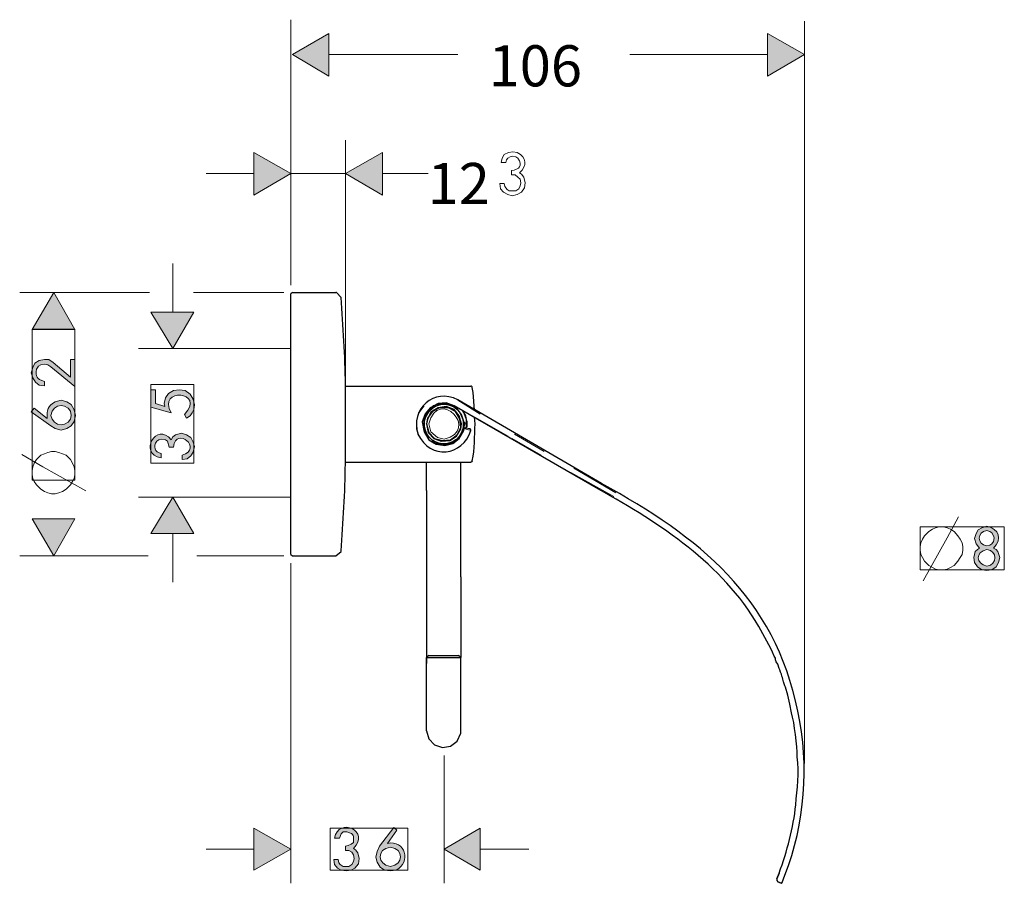
# Model space of a CAD drawing. Units: inches. Extents: x 2 to 113, y 6 to 95.
# Drawn here: x 2 to 60, y 23 to 73 of the extents above; entities that cross this region are included whole.
import ezdxf

# ---------------------------------------------------------------- set-up
doc = ezdxf.new("R2010")
doc.units = ezdxf.units.IN
doc.header["$MEASUREMENT"] = 0
doc.layers.add('Vordergrund', color=7, linetype='Continuous')

# ---------------------------------------------------------------- blocks, each defined once
blk = doc.blocks.new('block 4')
at = {"layer": 'Vordergrund', "color": 7, "lineweight": 9}
for points in [[(3.539, 47.069), (2.311, 47.789)], [(3.412, 47.746), (3.158, 47.492)], [(3.835, 47.915), (3.624, 47.831), (3.412, 47.746)], [(4.047, 47.958), (3.835, 47.915)], [(4.259, 47.958), (4.047, 47.958)], [(4.47, 47.915), (4.259, 47.958)], [(4.894, 47.746), (4.682, 47.831), (4.47, 47.915)], [(5.148, 47.492), (4.894, 47.746)], [(3.031, 47.28), (2.946, 47.069)], [(3.158, 47.492), (3.031, 47.28)], [(5.275, 47.28), (5.148, 47.492)], [(5.359, 47.069), (5.275, 47.28)], [(2.946, 47.069), (2.904, 46.857)], [(2.904, 46.857), (2.904, 46.603)], [(2.904, 46.603), (2.946, 46.392)], [(6.037, 45.672), (3.539, 47.069)], [(5.402, 46.857), (5.359, 47.069)], [(5.359, 46.392), (5.402, 46.603)], [(5.402, 46.603), (5.402, 46.857)], [(2.946, 46.392), (3.031, 46.222)], [(3.031, 46.222), (3.158, 46.011)], [(3.158, 46.011), (3.412, 45.757)], [(4.894, 45.757), (5.148, 46.011)], [(5.148, 46.011), (5.275, 46.222)], [(5.275, 46.222), (5.359, 46.392)], [(3.412, 45.757), (3.624, 45.63)], [(3.624, 45.63), (3.835, 45.545)], [(3.835, 45.545), (4.047, 45.502)], [(4.047, 45.502), (4.259, 45.502)], [(4.259, 45.502), (4.47, 45.545)], [(4.47, 45.545), (4.682, 45.63)], [(4.682, 45.63), (4.894, 45.757)]]:
    blk.add_lwpolyline(points, dxfattribs=at)

msp = doc.modelspace()

# ---------------------------------------------------------------- hatches: boundary and pattern name
at = {"layer": 'Vordergrund'}
for points in [[(20.218, 72.351), (18.102, 71.123), (20.218, 69.853)], [(45.83, 69.853), (47.989, 71.123), (45.83, 72.351)], [(15.858, 62.911), (18.017, 64.181), (15.858, 65.408)], [(23.351, 65.408), (21.192, 64.181), (23.351, 62.911)], [(5.402, 55.079), (4.174, 57.238), (2.904, 55.079)], [(9.847, 56.095), (11.117, 53.978), (12.344, 56.095)], [(12.344, 43.183), (11.117, 45.3), (9.847, 43.183)], [(2.904, 44.03), (4.174, 41.871), (5.402, 44.03)], [(15.858, 23.541), (18.017, 24.769), (15.858, 25.996)], [(29.066, 25.996), (26.949, 24.769), (29.066, 23.541)]]:
    msp.add_hatch(color=7, dxfattribs=at).paths.add_polyline_path(points)
h = msp.add_hatch(color=250, dxfattribs=at)
edge = h.paths.add_edge_path()
edge.add_spline(control_points=[(2.862, 50.272), (2.862, 50.272), (4.005, 49.468), (4.005, 49.468), (4.005, 49.468), (4.259, 49.299), (4.259, 49.299), (4.259, 49.299), (4.597, 49.214), (4.597, 49.214), (4.597, 49.214), (4.936, 49.299), (4.936, 49.299), (4.936, 49.299), (5.19, 49.468), (5.19, 49.468), (5.19, 49.468), (5.359, 49.722), (5.359, 49.722), (5.359, 49.722), (5.444, 50.06), (5.444, 50.06), (5.444, 50.06), (5.359, 50.399), (5.359, 50.399), (5.359, 50.399), (5.19, 50.696), (5.19, 50.696), (5.19, 50.696), (4.936, 50.865), (4.936, 50.865), (4.936, 50.865), (4.597, 50.95), (4.597, 50.95), (4.597, 50.95), (4.259, 50.865), (4.259, 50.865), (3.777, 50.612), (3.789, 50.375), (3.793, 49.891), (3.793, 49.891), (3.031, 50.484), (3.031, 50.484), (3.031, 50.484), (2.862, 50.272), (2.862, 50.272)], knot_values=[0, 0, 0, 0, 1, 1, 1, 2, 2, 2, 3, 3, 3, 4, 4, 4, 5, 5, 5, 6, 6, 6, 7, 7, 7, 8, 8, 8, 9, 9, 9, 10, 10, 10, 11, 11, 11, 12, 12, 12, 13, 13, 13, 14, 14, 14, 15, 15, 15, 15], degree=3, periodic=1)
h.paths.add_polyline_path([(5.19, 50.06), (5.148, 49.849), (5.021, 49.679), (4.809, 49.553), (4.597, 49.51), (4.386, 49.553), (4.216, 49.679), (4.089, 49.849), (4.005, 50.06), (4.089, 50.315), (4.216, 50.484), (4.386, 50.611), (4.597, 50.653), (4.809, 50.611), (5.021, 50.484), (5.148, 50.315)])
edge = h.paths.add_edge_path()
edge.add_spline(control_points=[(5.148, 52.304), (5.148, 52.304), (4.132, 53.151), (4.132, 53.151), (4.132, 53.151), (3.878, 53.32), (3.878, 53.32), (3.878, 53.32), (3.624, 53.32), (3.624, 53.32), (3.624, 53.32), (3.327, 53.278), (3.327, 53.278), (3.327, 53.278), (3.073, 53.109), (3.073, 53.109), (3.073, 53.109), (2.946, 52.854), (2.946, 52.854), (2.946, 52.854), (2.862, 52.558), (2.862, 52.558), (2.862, 52.558), (2.946, 52.262), (2.946, 52.262), (2.946, 52.262), (3.116, 52.008), (3.116, 52.008), (3.116, 52.008), (3.327, 51.838), (3.327, 51.838), (3.327, 51.838), (3.624, 51.796), (3.624, 51.796), (3.624, 51.796), (3.624, 52.05), (3.624, 52.05), (3.155, 52.186), (3.121, 52.32), (3.158, 52.77), (3.158, 52.77), (3.285, 52.939), (3.285, 52.939), (3.285, 52.939), (3.412, 53.024), (3.412, 53.024), (3.412, 53.024), (3.624, 53.066), (3.624, 53.066), (3.624, 53.066), (3.835, 53.024), (3.835, 53.024), (3.835, 53.024), (4.005, 52.897), (4.005, 52.897), (4.005, 52.897), (5.402, 51.754), (5.402, 51.754), (5.402, 51.754), (5.402, 53.32), (5.402, 53.32), (5.402, 53.32), (5.148, 53.32), (5.148, 53.32), (5.148, 53.32), (5.148, 52.304), (5.148, 52.304)], knot_values=[0, 0, 0, 0, 0.352778, 0.352778, 0.352778, 0.705556, 0.705556, 0.705556, 1.058333, 1.058333, 1.058333, 1.411111, 1.411111, 1.411111, 1.763889, 1.763889, 1.763889, 2.116667, 2.116667, 2.116667, 2.469444, 2.469444, 2.469444, 2.822222, 2.822222, 2.822222, 3.175, 3.175, 3.175, 3.527778, 3.527778, 3.527778, 3.880556, 3.880556, 3.880556, 4.233333, 4.233333, 4.233333, 4.586111, 4.586111, 4.586111, 4.938889, 4.938889, 4.938889, 5.291667, 5.291667, 5.291667, 5.644444, 5.644444, 5.644444, 5.997222, 5.997222, 5.997222, 6.35, 6.35, 6.35, 6.702778, 6.702778, 6.702778, 7.055556, 7.055556, 7.055556, 7.408333, 7.408333, 7.408333, 7.761111, 7.761111, 7.761111, 7.761111], degree=3, periodic=0)
edge.add_line((5.148, 52.304), (5.148, 52.304))
h = msp.add_hatch(color=250, dxfattribs=at)
edge = h.paths.add_edge_path()
edge.add_spline(control_points=[(11.159, 48.221), (11.311, 49.478), (12.93, 48.117), (11.667, 47.755), (11.667, 47.755), (11.667, 47.501), (11.667, 47.501), (11.667, 47.501), (11.963, 47.544), (11.963, 47.544), (11.963, 47.544), (12.175, 47.713), (12.175, 47.713), (12.175, 47.713), (12.302, 47.925), (12.302, 47.925), (12.302, 47.925), (12.387, 48.263), (12.387, 48.263), (12.387, 48.263), (12.302, 48.517), (12.302, 48.517), (12.302, 48.517), (12.175, 48.771), (12.175, 48.771), (12.175, 48.771), (11.921, 48.941), (11.921, 48.941), (11.921, 48.941), (11.625, 49.025), (11.625, 49.025), (11.625, 49.025), (11.286, 48.941), (11.286, 48.941), (11.286, 48.941), (11.117, 48.814), (11.117, 48.814), (11.117, 48.814), (11.032, 48.644), (11.032, 48.644), (10.173, 49.73), (9.072, 47.827), (10.439, 47.586), (10.439, 47.586), (10.439, 47.84), (10.439, 47.84), (10.092, 47.905), (9.931, 48.287), (10.185, 48.56), (10.185, 48.56), (10.312, 48.644), (10.312, 48.644), (10.312, 48.644), (10.482, 48.687), (10.482, 48.687), (10.482, 48.687), (10.693, 48.644), (10.693, 48.644), (10.693, 48.644), (10.82, 48.56), (10.82, 48.56), (10.82, 48.56), (10.905, 48.221), (10.905, 48.221), (10.905, 48.221), (11.159, 48.221), (11.159, 48.221)], knot_values=[0, 0, 0, 0, 1, 1, 1, 2, 2, 2, 3, 3, 3, 4, 4, 4, 5, 5, 5, 6, 6, 6, 7, 7, 7, 8, 8, 8, 9, 9, 9, 10, 10, 10, 11, 11, 11, 12, 12, 12, 13, 13, 13, 14, 14, 14, 15, 15, 15, 16, 16, 16, 17, 17, 17, 18, 18, 18, 19, 19, 19, 20, 20, 20, 21, 21, 21, 22, 22, 22, 22], degree=3, periodic=1)
edge = h.paths.add_edge_path()
edge.add_spline(control_points=[(10.101, 51.566), (10.101, 51.566), (9.847, 51.566), (9.847, 51.566), (9.847, 51.566), (9.847, 50.55), (9.847, 50.55), (9.847, 50.55), (11.032, 50.211), (11.032, 50.211), (10.151, 51.731), (13.119, 51.493), (11.794, 50.126), (11.794, 50.126), (11.921, 49.914), (11.921, 49.914), (11.921, 49.914), (12.133, 50.041), (12.133, 50.041), (12.133, 50.041), (12.26, 50.211), (12.26, 50.211), (12.26, 50.211), (12.344, 50.422), (12.344, 50.422), (12.344, 50.422), (12.387, 50.676), (12.387, 50.676), (12.387, 50.676), (12.302, 51.015), (12.302, 51.015), (12.302, 51.015), (12.133, 51.311), (12.133, 51.311), (12.133, 51.311), (11.836, 51.523), (11.836, 51.523), (11.836, 51.523), (11.498, 51.566), (11.498, 51.566), (11.498, 51.566), (11.159, 51.523), (11.159, 51.523), (11.159, 51.523), (10.863, 51.354), (10.863, 51.354), (10.863, 51.354), (10.693, 51.1), (10.693, 51.1), (10.693, 51.1), (10.609, 50.761), (10.609, 50.761), (10.609, 50.761), (10.651, 50.592), (10.651, 50.592), (10.651, 50.592), (10.101, 50.761), (10.101, 50.761), (10.101, 50.761), (10.101, 51.566), (10.101, 51.566)], knot_values=[0, 0, 0, 0, 0.352778, 0.352778, 0.352778, 0.705556, 0.705556, 0.705556, 1.058333, 1.058333, 1.058333, 1.411111, 1.411111, 1.411111, 1.763889, 1.763889, 1.763889, 2.116667, 2.116667, 2.116667, 2.469444, 2.469444, 2.469444, 2.822222, 2.822222, 2.822222, 3.175, 3.175, 3.175, 3.527778, 3.527778, 3.527778, 3.880556, 3.880556, 3.880556, 4.233333, 4.233333, 4.233333, 4.586111, 4.586111, 4.586111, 4.938889, 4.938889, 4.938889, 5.291667, 5.291667, 5.291667, 5.644444, 5.644444, 5.644444, 5.997222, 5.997222, 5.997222, 6.35, 6.35, 6.35, 6.702778, 6.702778, 6.702778, 7.055556, 7.055556, 7.055556, 7.055556], degree=3, periodic=0)
edge.add_line((10.101, 51.566), (10.101, 51.566))
h = msp.add_hatch(color=250, dxfattribs=at)
edge = h.paths.add_edge_path()
edge.add_spline(control_points=[(58.635, 43.603), (58.635, 43.603), (58.338, 43.519), (58.338, 43.519), (58.338, 43.519), (58.127, 43.392), (58.127, 43.392), (58.127, 43.392), (57.999, 43.18), (57.999, 43.18), (57.999, 43.18), (57.915, 42.884), (57.915, 42.884), (57.915, 42.884), (57.999, 42.587), (57.999, 42.587), (57.999, 42.587), (58.211, 42.333), (58.211, 42.333), (58.211, 42.333), (58.084, 42.249), (58.084, 42.249), (58.084, 42.249), (57.957, 42.122), (57.957, 42.122), (57.957, 42.122), (57.873, 41.783), (57.873, 41.783), (57.873, 41.783), (57.915, 41.487), (57.915, 41.487), (57.915, 41.487), (58.084, 41.233), (58.084, 41.233), (58.084, 41.233), (58.338, 41.063), (58.338, 41.063), (58.338, 41.063), (58.635, 41.021), (58.635, 41.021), (58.635, 41.021), (58.931, 41.063), (58.931, 41.063), (58.931, 41.063), (59.185, 41.233), (59.185, 41.233), (59.185, 41.233), (59.312, 41.487), (59.312, 41.487), (59.312, 41.487), (59.396, 41.783), (59.396, 41.783), (59.396, 41.783), (59.27, 42.122), (59.27, 42.122), (59.27, 42.122), (59.185, 42.249), (59.185, 42.249), (59.185, 42.249), (59.015, 42.333), (59.015, 42.333), (59.561, 42.837), (59.337, 43.466), (58.635, 43.603)], knot_values=[0, 0, 0, 0, 1, 1, 1, 2, 2, 2, 3, 3, 3, 4, 4, 4, 5, 5, 5, 6, 6, 6, 7, 7, 7, 8, 8, 8, 9, 9, 9, 10, 10, 10, 11, 11, 11, 12, 12, 12, 13, 13, 13, 14, 14, 14, 15, 15, 15, 16, 16, 16, 17, 17, 17, 18, 18, 18, 19, 19, 19, 20, 20, 20, 21, 21, 21, 21], degree=3, periodic=1)
edge = h.paths.add_edge_path()
edge.add_spline(control_points=[(58.635, 42.249), (59.251, 42.17), (59.253, 41.355), (58.635, 41.275), (57.956, 41.425), (57.952, 42.096), (58.635, 42.249)], knot_values=[0, 0, 0, 0, 1, 1, 1, 2, 2, 2, 2], degree=3, periodic=1)
edge = h.paths.add_edge_path()
edge.add_spline(control_points=[(58.635, 43.349), (58.635, 43.349), (58.804, 43.307), (58.804, 43.307), (58.804, 43.307), (58.931, 43.222), (58.931, 43.222), (58.931, 43.222), (59.015, 43.053), (59.015, 43.053), (59.015, 43.053), (59.058, 42.926), (59.058, 42.926), (59.058, 42.926), (59.015, 42.714), (59.015, 42.714), (59.015, 42.714), (58.931, 42.587), (58.931, 42.587), (58.931, 42.587), (58.804, 42.503), (58.804, 42.503), (58.804, 42.503), (58.635, 42.46), (58.635, 42.46), (58.025, 42.518), (58.063, 43.287), (58.635, 43.349)], knot_values=[0, 0, 0, 0, 0.352778, 0.352778, 0.352778, 0.705556, 0.705556, 0.705556, 1.058333, 1.058333, 1.058333, 1.411111, 1.411111, 1.411111, 1.763889, 1.763889, 1.763889, 2.116667, 2.116667, 2.116667, 2.469444, 2.469444, 2.469444, 2.822222, 2.822222, 2.822222, 3.175, 3.175, 3.175, 3.175], degree=3, periodic=0)
edge.add_line((58.635, 43.349), (58.635, 43.349))
h = msp.add_hatch(color=250, dxfattribs=at)
edge = h.paths.add_edge_path()
edge.add_spline(control_points=[(21.192, 24.684), (21.192, 24.684), (21.404, 24.684), (21.404, 24.684), (21.404, 24.684), (21.573, 24.599), (21.573, 24.599), (21.573, 24.599), (21.658, 24.43), (21.658, 24.43), (21.658, 24.43), (21.7, 24.218), (21.7, 24.218), (21.7, 24.218), (21.658, 24.049), (21.658, 24.049), (21.658, 24.049), (21.573, 23.879), (21.573, 23.879), (21.573, 23.879), (21.404, 23.752), (21.404, 23.752), (21.404, 23.752), (21.065, 23.752), (21.065, 23.752), (21.065, 23.752), (20.896, 23.879), (20.896, 23.879), (20.896, 23.879), (20.811, 23.964), (20.811, 23.964), (20.811, 23.964), (20.769, 24.176), (20.769, 24.176), (20.769, 24.176), (20.515, 24.176), (20.515, 24.176), (20.515, 24.176), (20.557, 23.879), (20.557, 23.879), (20.557, 23.879), (20.726, 23.668), (20.726, 23.668), (20.726, 23.668), (20.938, 23.541), (20.938, 23.541), (20.938, 23.541), (21.234, 23.498), (21.234, 23.498), (21.234, 23.498), (21.531, 23.541), (21.531, 23.541), (21.531, 23.541), (21.742, 23.668), (21.742, 23.668), (21.742, 23.668), (21.954, 23.922), (21.954, 23.922), (21.954, 23.922), (21.996, 24.218), (21.996, 24.218), (21.996, 24.218), (21.912, 24.557), (21.912, 24.557), (21.912, 24.557), (21.785, 24.726), (21.785, 24.726), (21.785, 24.726), (21.658, 24.811), (21.658, 24.811), (22.698, 25.805), (20.797, 26.697), (20.557, 25.403), (20.557, 25.403), (20.853, 25.403), (20.853, 25.403), (20.853, 25.403), (20.938, 25.657), (20.938, 25.657), (20.938, 25.657), (21.065, 25.784), (21.065, 25.784), (21.065, 25.784), (21.277, 25.784), (21.277, 25.784), (21.769, 25.624), (21.642, 25.587), (21.658, 25.15), (21.658, 25.15), (21.531, 25.065), (21.531, 25.065), (21.531, 25.065), (21.361, 24.98), (21.361, 24.98), (21.361, 24.98), (21.192, 24.938), (21.192, 24.938), (21.192, 24.938), (21.192, 24.684), (21.192, 24.684)], knot_values=[0, 0, 0, 0, 1, 1, 1, 2, 2, 2, 3, 3, 3, 4, 4, 4, 5, 5, 5, 6, 6, 6, 7, 7, 7, 8, 8, 8, 9, 9, 9, 10, 10, 10, 11, 11, 11, 12, 12, 12, 13, 13, 13, 14, 14, 14, 15, 15, 15, 16, 16, 16, 17, 17, 17, 18, 18, 18, 19, 19, 19, 20, 20, 20, 21, 21, 21, 22, 22, 22, 23, 23, 23, 24, 24, 24, 25, 25, 25, 26, 26, 26, 27, 27, 27, 28, 28, 28, 29, 29, 29, 30, 30, 30, 31, 31, 31, 32, 32, 32, 33, 33, 33, 33], degree=3, periodic=1)
edge = h.paths.add_edge_path()
edge.add_spline(control_points=[(24.028, 26.038), (24.028, 26.038), (23.182, 24.938), (23.182, 24.938), (23.182, 24.938), (23.055, 24.641), (23.055, 24.641), (23.055, 24.641), (22.97, 24.303), (22.97, 24.303), (22.97, 24.303), (23.055, 24.006), (23.055, 24.006), (23.055, 24.006), (23.224, 23.71), (23.224, 23.71), (23.224, 23.71), (23.478, 23.541), (23.478, 23.541), (23.478, 23.541), (23.817, 23.498), (23.817, 23.498), (23.817, 23.498), (24.155, 23.541), (24.155, 23.541), (25.04, 24.001), (24.701, 25.344), (23.647, 25.107), (23.647, 25.107), (24.198, 25.869), (24.198, 25.869), (24.198, 25.869), (24.028, 26.038), (24.028, 26.038)], knot_values=[0, 0, 0, 0, 1, 1, 1, 2, 2, 2, 3, 3, 3, 4, 4, 4, 5, 5, 5, 6, 6, 6, 7, 7, 7, 8, 8, 8, 9, 9, 9, 10, 10, 10, 11, 11, 11, 11], degree=3, periodic=1)
edge = h.paths.add_edge_path()
edge.add_spline(control_points=[(23.817, 23.752), (23.023, 23.868), (23.015, 24.777), (23.817, 24.895), (24.618, 24.777), (24.611, 23.868), (23.817, 23.752)], knot_values=[0, 0, 0, 0, 0.352778, 0.352778, 0.352778, 0.705556, 0.705556, 0.705556, 0.705556], degree=3, periodic=0)
edge.add_line((23.817, 23.752), (23.817, 23.752))

# ---------------------------------------------------------------- linework, layer by layer
at = {"layer": 'Vordergrund', "color": 7, "lineweight": 9}
for points in [[(18.017, 57.661), (18.017, 73.149)], [(47.989, 29.764), (47.989, 73.071)], [(20.218, 72.351), (18.102, 71.123)], [(20.218, 69.853), (20.218, 72.351)], [(47.989, 71.123), (45.83, 72.351)], [(45.83, 72.351), (45.83, 69.853)], [(18.102, 71.123), (20.218, 69.853)], [(20.218, 71.123), (27.754, 71.123)], [(37.787, 71.123), (45.83, 71.123)], [(45.83, 69.853), (47.989, 71.123)], [(21.192, 52.327), (21.192, 66.128)], [(18.017, 64.181), (15.858, 65.408)], [(15.858, 65.408), (15.858, 62.911)], [(23.351, 65.408), (21.192, 64.181)], [(23.351, 62.911), (23.351, 65.408)], [(13.064, 64.181), (15.858, 64.181)], [(15.858, 62.911), (18.017, 64.181)], [(18.017, 64.181), (21.192, 64.181)], [(21.192, 64.181), (23.351, 62.911)], [(23.351, 64.181), (26.018, 64.181)], [(11.117, 56.095), (11.117, 58.931)], [(9.751, 57.238), (2.184, 57.238)], [(4.174, 57.238), (2.904, 55.079)], [(5.402, 55.079), (4.174, 57.238)], [(17.594, 57.238), (12.33, 57.238)], [(9.847, 56.095), (11.117, 53.978)], [(12.344, 56.095), (9.847, 56.095)], [(11.117, 53.978), (12.344, 56.095)], [(2.904, 55.079), (5.402, 55.079)], [(17.974, 53.978), (9.122, 53.978)], [(28.304, 49.576), (28.219, 50.041), (28.05, 50.338)], [(26.06, 49.576), (26.187, 49.11), (26.568, 48.771), (26.949, 48.687)], [(28.262, 49.322), (28.304, 49.576)], [(28.516, 49.195), (28.177, 49.279)], [(32.791, 47.967), (31.056, 48.983)], [(32.622, 47.755), (30.929, 48.729)], [(34.358, 46.739), (36.855, 45.342)], [(34.527, 46.994), (36.982, 45.554)], [(17.974, 45.3), (9.127, 45.3)], [(11.117, 45.3), (9.847, 43.183)], [(12.344, 43.183), (11.117, 45.3)], [(5.402, 44.03), (2.904, 44.03)], [(2.904, 44.03), (4.174, 41.871)], [(4.174, 41.871), (5.402, 44.03)], [(56.306, 42.926), (56.983, 44.154)], [(9.847, 43.183), (12.344, 43.183)], [(11.117, 40.347), (11.117, 43.183)], [(55.248, 43.307), (54.994, 43.053)], [(55.46, 43.434), (55.248, 43.307)], [(55.629, 43.519), (55.46, 43.434)], [(55.84, 43.561), (55.629, 43.519)], [(56.095, 43.561), (55.84, 43.561)], [(56.306, 43.519), (56.095, 43.561)], [(56.518, 43.434), (56.306, 43.519)], [(56.73, 43.307), (56.518, 43.434)], [(56.941, 43.053), (56.73, 43.307)], [(54.782, 42.63), (54.74, 42.418)], [(54.867, 42.841), (54.782, 42.63)], [(54.994, 43.053), (54.867, 42.841)], [(54.909, 40.428), (56.306, 42.926)], [(57.195, 42.63), (57.068, 42.841), (56.941, 43.053)], [(57.237, 42.418), (57.195, 42.63)], [(54.74, 42.418), (54.74, 42.206)], [(54.74, 42.206), (54.782, 41.952)], [(54.782, 41.952), (54.867, 41.783)], [(57.068, 41.783), (57.195, 41.952)], [(57.195, 41.952), (57.237, 42.206)], [(57.237, 42.206), (57.237, 42.418)], [(9.688, 41.871), (2.184, 41.871)], [(17.594, 41.871), (12.518, 41.871)], [(18.017, 41.448), (18.017, 22.779)], [(54.867, 41.783), (54.994, 41.571)], [(54.994, 41.571), (55.248, 41.317)], [(56.73, 41.317), (56.941, 41.571)], [(56.941, 41.571), (57.068, 41.783)], [(55.248, 41.317), (55.46, 41.19)], [(55.46, 41.19), (55.629, 41.106)], [(55.629, 41.106), (55.84, 41.063)], [(55.84, 41.063), (56.095, 41.063)], [(56.095, 41.063), (56.306, 41.106)], [(56.306, 41.106), (56.518, 41.19)], [(56.518, 41.19), (56.73, 41.317)], [(26.949, 30.229), (26.949, 22.779)], [(18.017, 24.769), (15.858, 25.996)], [(15.858, 25.996), (15.858, 23.541)], [(29.066, 25.996), (26.949, 24.769)], [(29.066, 23.541), (29.066, 25.996)], [(13.064, 24.769), (15.858, 24.769)], [(15.858, 23.541), (18.017, 24.769)], [(26.949, 24.769), (29.066, 23.541)], [(29.066, 24.769), (31.902, 24.769)]]:
    msp.add_lwpolyline(points, dxfattribs=at)
at = {"layer": 'Vordergrund', "lineweight": 0}
for points in [[(20.218, 72.351), (18.102, 71.123), (20.218, 69.853), (20.218, 72.351)], [(45.83, 69.853), (47.989, 71.123), (45.83, 72.351), (45.83, 69.853)], [(15.858, 62.911), (18.017, 64.181), (15.858, 65.408), (15.858, 62.911)], [(23.351, 65.408), (21.192, 64.181), (23.351, 62.911), (23.351, 65.408)], [(5.402, 55.079), (4.174, 57.238), (2.904, 55.079), (5.402, 55.079)], [(9.847, 56.095), (11.117, 53.978), (12.344, 56.095), (9.847, 56.095)], [(2.904, 55.107), (5.402, 55.107), (5.402, 46.288), (2.904, 46.288), (2.904, 55.107)], [(9.847, 51.862), (12.344, 51.862), (12.344, 47.29), (9.847, 47.29), (9.847, 51.862)], [(5.19, 50.06), (5.148, 49.849), (5.021, 49.679), (4.809, 49.553), (4.597, 49.51), (4.386, 49.553), (4.216, 49.679), (4.089, 49.849), (4.005, 50.06), (4.089, 50.315), (4.216, 50.484), (4.386, 50.611), (4.597, 50.653), (4.809, 50.611), (5.021, 50.484), (5.148, 50.315), (5.19, 50.06)], [(12.344, 43.183), (11.117, 45.3), (9.847, 43.183), (12.344, 43.183)], [(2.904, 44.03), (4.174, 41.871), (5.402, 44.03), (2.904, 44.03)], [(54.74, 43.561), (59.651, 43.561), (59.651, 41.063), (54.74, 41.063), (54.74, 43.561)], [(15.858, 23.541), (18.017, 24.769), (15.858, 25.996), (15.858, 23.541)], [(20.303, 25.996), (24.833, 25.996), (24.833, 23.541), (20.303, 23.541), (20.303, 25.996)], [(29.066, 25.996), (26.949, 24.769), (29.066, 23.541), (29.066, 25.996)]]:
    msp.add_lwpolyline(points, dxfattribs=at)
at = {"layer": 'Vordergrund', "color": 7, "lineweight": 25}
for points in [[(18.102, 57.238), (18.017, 57.153)], [(18.017, 41.956), (18.017, 57.153)], [(18.102, 57.238), (20.642, 57.238)], [(20.938, 56.942), (20.684, 57.238), (20.642, 57.238)], [(18.017, 42.252), (18.017, 56.857)], [(21.192, 47.247), (21.192, 51.862)], [(21.192, 51.777), (22.801, 51.777)], [(22.801, 51.777), (28.516, 51.777)], [(28.6, 51.692), (28.6, 51.735), (28.558, 51.777), (28.516, 51.777)], [(28.727, 50.38), (28.643, 51.396), (28.6, 51.692)], [(25.764, 50.634), (25.468, 50.211), (25.341, 49.745), (25.341, 49.279), (25.468, 48.898)], [(27.542, 50.634), (27.076, 50.803), (26.611, 50.761), (26.145, 50.507), (25.849, 50.169), (25.679, 49.703), (25.764, 49.195), (25.806, 49.068)], [(27.965, 49.576), (27.838, 50.041), (27.542, 50.422), (27.076, 50.592), (26.611, 50.507), (26.187, 50.253), (25.976, 49.83), (25.933, 49.576)], [(27.542, 50.634), (27.076, 50.803), (26.611, 50.761), (26.145, 50.507), (26.103, 50.465)], [(26.314, 50.634), (26.272, 50.55)], [(26.441, 50.634), (26.314, 50.634)], [(26.399, 50.592), (26.314, 50.507)], [(26.399, 50.592), (26.314, 50.55), (26.314, 50.507)], [(26.399, 50.592), (26.441, 50.592)], [(27.457, 50.634), (26.949, 50.761), (26.484, 50.676), (26.441, 50.634)], [(26.441, 50.592), (26.441, 50.634)], [(27.457, 50.634), (27.457, 50.592)], [(27.627, 50.55), (27.457, 50.634)], [(27.584, 50.507), (27.457, 50.592)], [(27.584, 50.507), (27.5, 50.592), (27.457, 50.592)], [(35.966, 45.766), (27.542, 50.634)], [(27.542, 50.634), (28.897, 49.872)], [(36.136, 46.104), (27.754, 50.973)], [(27.754, 50.973), (29.066, 50.169)], [(26.272, 50.55), (25.933, 50.169), (25.764, 49.745), (25.764, 49.66)], [(25.933, 49.576), (26.06, 49.068), (26.399, 48.729), (26.865, 48.602), (27.33, 48.644), (27.711, 48.941), (27.923, 49.364), (27.881, 49.872), (27.627, 50.295), (27.203, 50.507), (26.695, 50.507), (26.272, 50.295), (25.976, 49.914), (25.933, 49.576)], [(26.272, 50.55), (26.272, 50.507)], [(26.272, 50.507), (26.314, 50.507)], [(27.584, 50.507), (27.627, 50.55)], [(28.135, 49.66), (27.965, 50.126), (27.669, 50.507), (27.627, 50.55)], [(28.304, 49.576), (28.219, 50.041), (28.05, 50.338)], [(28.262, 49.322), (28.262, 49.83), (28.092, 50.295), (28.05, 50.338)], [(25.764, 49.66), (25.722, 49.491), (25.764, 49.449)], [(25.806, 49.618), (25.764, 49.533), (25.806, 49.491)], [(25.764, 49.449), (25.891, 48.983), (26.23, 48.644), (26.272, 48.602)], [(25.764, 49.449), (25.806, 49.449)], [(25.806, 49.449), (25.806, 49.491)], [(25.933, 49.576), (26.018, 49.068), (26.357, 48.729), (26.78, 48.56), (27.288, 48.602), (27.669, 48.856), (27.923, 49.279), (27.965, 49.576)], [(27.627, 48.602), (27.965, 48.941), (28.135, 49.406), (28.135, 49.449)], [(28.092, 49.491), (28.092, 49.618), (28.092, 49.66)], [(28.135, 49.66), (28.092, 49.66)], [(28.092, 49.491), (28.135, 49.618), (28.092, 49.618)], [(28.092, 49.449), (28.092, 49.491)], [(28.092, 49.449), (28.135, 49.449)], [(28.135, 49.449), (28.177, 49.618), (28.135, 49.66)], [(28.262, 49.322), (28.304, 49.576)], [(28.304, 49.406), (28.304, 49.745)], [(28.77, 49.576), (28.727, 49.957)], [(28.727, 49.957), (28.897, 49.872)], [(28.897, 49.872), (30.675, 48.856)], [(25.806, 49.068), (26.06, 48.644), (26.484, 48.391), (26.992, 48.306), (27.457, 48.433), (27.838, 48.729), (28.092, 49.152), (28.135, 49.279)], [(28.219, 49.364), (28.177, 49.322), (28.135, 49.279)], [(28.219, 49.364), (28.219, 49.322)], [(28.473, 49.279), (28.219, 49.322)], [(28.516, 49.237), (28.473, 49.279)], [(28.516, 49.195), (28.516, 49.237)], [(26.272, 48.644), (26.272, 48.602)], [(26.272, 48.644), (26.314, 48.602)], [(26.272, 48.602), (26.314, 48.475)], [(26.314, 48.602), (26.399, 48.517)], [(26.314, 48.602), (26.357, 48.517), (26.399, 48.517)], [(26.314, 48.475), (26.441, 48.475)], [(26.399, 48.517), (26.441, 48.517)], [(26.441, 48.475), (26.441, 48.517)], [(26.441, 48.475), (26.907, 48.348), (27.415, 48.475), (27.457, 48.475)], [(27.457, 48.517), (27.542, 48.56), (27.584, 48.602)], [(27.457, 48.517), (27.584, 48.602)], [(27.457, 48.475), (27.584, 48.56), (27.627, 48.602)], [(27.457, 48.517), (27.457, 48.475)], [(27.584, 48.602), (27.584, 48.644)], [(27.627, 48.602), (27.584, 48.644)], [(21.192, 47.332), (22.801, 47.332)], [(22.801, 47.332), (28.516, 47.332)], [(25.933, 45.681), (25.933, 47.332)], [(27.923, 40.644), (27.923, 47.301)], [(28.6, 47.417), (28.6, 47.375), (28.558, 47.375), (28.558, 47.332), (28.516, 47.332)], [(25.933, 45.681), (25.933, 40.644)], [(18.017, 41.956), (18.102, 41.871)], [(20.642, 41.871), (20.938, 42.125), (20.938, 42.167)], [(18.102, 41.871), (20.642, 41.871)], [(25.933, 40.644), (25.933, 35.944), (25.933, 35.606)], [(27.923, 40.644), (27.923, 35.944)], [(26.06, 36.071), (25.933, 35.944)], [(25.933, 35.944), (26.018, 35.944)], [(25.933, 35.479), (25.933, 35.944)], [(25.933, 35.944), (27.923, 35.944)], [(26.018, 35.944), (26.23, 35.944)], [(26.06, 36.071), (27.796, 36.071)], [(26.23, 35.944), (26.568, 35.944)], [(26.568, 35.944), (26.949, 35.944)], [(26.949, 35.944), (27.33, 35.944)], [(27.33, 35.944), (27.627, 35.944)], [(27.627, 35.944), (27.838, 35.944)], [(27.923, 35.944), (27.796, 36.071)], [(27.838, 35.944), (27.923, 35.944)], [(27.923, 35.479), (27.923, 35.944)], [(25.933, 31.669), (25.933, 31.965), (25.933, 35.606)], [(25.933, 34.844), (25.933, 35.479)], [(27.923, 31.669), (27.923, 32.346), (27.923, 33.785), (27.923, 35.479)], [(25.933, 34.59), (25.933, 34.844)], [(25.933, 34.082), (25.933, 34.59)], [(25.933, 32.981), (25.933, 34.082)], [(47.227, 32.727), (47.142, 33.235), (47.015, 33.743), (46.888, 34.209), (46.846, 34.294)], [(25.933, 32.812), (25.933, 32.981)], [(25.933, 31.669), (25.933, 32.812)], [(25.933, 31.669), (26.06, 31.203), (26.399, 30.864), (26.865, 30.695), (27.33, 30.78), (27.711, 31.076), (27.923, 31.542), (27.923, 31.669)], [(46.38, 23.033), (46.507, 23.371)], [(46.507, 23.371), (46.38, 23.033), (46.382, 22.936), (46.423, 22.863), (46.634, 22.779), (46.677, 22.821), (46.846, 23.244)], [(46.634, 22.779), (46.423, 22.863)]]:
    msp.add_lwpolyline(points, dxfattribs=at)
at = {"layer": 'Vordergrund', "lineweight": 0}
for points, knots in [([(30.886, 64.096), (30.886, 64.096), (31.098, 64.096), (31.098, 64.096), (31.098, 64.096), (31.267, 63.969), (31.267, 63.969), (31.267, 63.969), (31.394, 63.842), (31.394, 63.842), (31.394, 63.842), (31.437, 63.63), (31.437, 63.63), (31.437, 63.63), (31.394, 63.461), (31.394, 63.461), (31.394, 63.461), (31.31, 63.292), (31.31, 63.292), (31.31, 63.292), (31.14, 63.165), (31.14, 63.165), (31.14, 63.165), (30.759, 63.165), (30.759, 63.165), (30.759, 63.165), (30.632, 63.25), (30.632, 63.25), (30.632, 63.25), (30.505, 63.419), (30.505, 63.419), (30.505, 63.419), (30.463, 63.588), (30.463, 63.588), (30.463, 63.588), (30.209, 63.588), (30.209, 63.588), (30.209, 63.588), (30.251, 63.292), (30.251, 63.292), (30.251, 63.292), (30.421, 63.08), (30.421, 63.08), (30.421, 63.08), (30.675, 62.953), (30.675, 62.953), (30.675, 62.953), (30.929, 62.869), (30.929, 62.869), (30.929, 62.869), (31.225, 62.953), (31.225, 62.953), (31.225, 62.953), (31.479, 63.08), (31.479, 63.08), (31.479, 63.08), (31.648, 63.334), (31.648, 63.334), (31.648, 63.334), (31.691, 63.63), (31.691, 63.63), (31.691, 63.63), (31.606, 63.969), (31.606, 63.969), (31.606, 63.969), (31.479, 64.138), (31.479, 64.138), (31.479, 64.138), (31.352, 64.223), (31.352, 64.223), (31.836, 64.639), (31.764, 65.119), (31.225, 65.408), (31.225, 65.408), (30.971, 65.451), (30.971, 65.451), (30.971, 65.451), (30.717, 65.408), (30.717, 65.408), (30.717, 65.408), (30.463, 65.281), (30.463, 65.281), (30.463, 65.281), (30.336, 65.07), (30.336, 65.07), (30.336, 65.07), (30.294, 64.816), (30.294, 64.816), (30.294, 64.816), (30.548, 64.816), (30.548, 64.816), (30.548, 64.816), (30.59, 64.985), (30.59, 64.985), (30.59, 64.985), (30.675, 65.07), (30.675, 65.07), (30.675, 65.07), (30.802, 65.154), (30.802, 65.154), (30.802, 65.154), (30.971, 65.197), (30.971, 65.197), (30.971, 65.197), (31.14, 65.154), (31.14, 65.154), (31.14, 65.154), (31.267, 65.07), (31.267, 65.07), (31.559, 64.651), (31.354, 64.402), (30.886, 64.35), (30.886, 64.35), (30.886, 64.096), (30.886, 64.096)], [0, 0, 0, 0, 1, 1, 1, 2, 2, 2, 3, 3, 3, 4, 4, 4, 5, 5, 5, 6, 6, 6, 7, 7, 7, 8, 8, 8, 9, 9, 9, 10, 10, 10, 11, 11, 11, 12, 12, 12, 13, 13, 13, 14, 14, 14, 15, 15, 15, 16, 16, 16, 17, 17, 17, 18, 18, 18, 19, 19, 19, 20, 20, 20, 21, 21, 21, 22, 22, 22, 23, 23, 23, 24, 24, 24, 25, 25, 25, 26, 26, 26, 27, 27, 27, 28, 28, 28, 29, 29, 29, 30, 30, 30, 31, 31, 31, 32, 32, 32, 33, 33, 33, 34, 34, 34, 35, 35, 35, 36, 36, 36, 37, 37, 37, 38, 38, 38, 38]), ([(5.148, 52.304), (5.148, 52.304), (4.132, 53.151), (4.132, 53.151), (4.132, 53.151), (3.878, 53.32), (3.878, 53.32), (3.878, 53.32), (3.624, 53.32), (3.624, 53.32), (3.624, 53.32), (3.327, 53.278), (3.327, 53.278), (3.327, 53.278), (3.073, 53.109), (3.073, 53.109), (3.073, 53.109), (2.946, 52.854), (2.946, 52.854), (2.946, 52.854), (2.862, 52.558), (2.862, 52.558), (2.862, 52.558), (2.946, 52.262), (2.946, 52.262), (2.946, 52.262), (3.116, 52.008), (3.116, 52.008), (3.116, 52.008), (3.327, 51.838), (3.327, 51.838), (3.327, 51.838), (3.624, 51.796), (3.624, 51.796), (3.624, 51.796), (3.624, 52.05), (3.624, 52.05), (3.155, 52.186), (3.121, 52.32), (3.158, 52.77), (3.158, 52.77), (3.285, 52.939), (3.285, 52.939), (3.285, 52.939), (3.412, 53.024), (3.412, 53.024), (3.412, 53.024), (3.624, 53.066), (3.624, 53.066), (3.624, 53.066), (3.835, 53.024), (3.835, 53.024), (3.835, 53.024), (4.005, 52.897), (4.005, 52.897), (4.005, 52.897), (5.402, 51.754), (5.402, 51.754), (5.402, 51.754), (5.402, 53.32), (5.402, 53.32), (5.402, 53.32), (5.148, 53.32), (5.148, 53.32), (5.148, 53.32), (5.148, 52.304), (5.148, 52.304)], [0, 0, 0, 0, 1, 1, 1, 2, 2, 2, 3, 3, 3, 4, 4, 4, 5, 5, 5, 6, 6, 6, 7, 7, 7, 8, 8, 8, 9, 9, 9, 10, 10, 10, 11, 11, 11, 12, 12, 12, 13, 13, 13, 14, 14, 14, 15, 15, 15, 16, 16, 16, 17, 17, 17, 18, 18, 18, 19, 19, 19, 20, 20, 20, 21, 21, 21, 22, 22, 22, 22]), ([(10.101, 51.566), (10.101, 51.566), (9.847, 51.566), (9.847, 51.566), (9.847, 51.566), (9.847, 50.55), (9.847, 50.55), (9.847, 50.55), (11.032, 50.211), (11.032, 50.211), (10.151, 51.731), (13.119, 51.493), (11.794, 50.126), (11.794, 50.126), (11.921, 49.914), (11.921, 49.914), (11.921, 49.914), (12.133, 50.041), (12.133, 50.041), (12.133, 50.041), (12.26, 50.211), (12.26, 50.211), (12.26, 50.211), (12.344, 50.422), (12.344, 50.422), (12.344, 50.422), (12.387, 50.676), (12.387, 50.676), (12.387, 50.676), (12.302, 51.015), (12.302, 51.015), (12.302, 51.015), (12.133, 51.311), (12.133, 51.311), (12.133, 51.311), (11.836, 51.523), (11.836, 51.523), (11.836, 51.523), (11.498, 51.566), (11.498, 51.566), (11.498, 51.566), (11.159, 51.523), (11.159, 51.523), (11.159, 51.523), (10.863, 51.354), (10.863, 51.354), (10.863, 51.354), (10.693, 51.1), (10.693, 51.1), (10.693, 51.1), (10.609, 50.761), (10.609, 50.761), (10.609, 50.761), (10.651, 50.592), (10.651, 50.592), (10.651, 50.592), (10.101, 50.761), (10.101, 50.761), (10.101, 50.761), (10.101, 51.566), (10.101, 51.566)], [0, 0, 0, 0, 1, 1, 1, 2, 2, 2, 3, 3, 3, 4, 4, 4, 5, 5, 5, 6, 6, 6, 7, 7, 7, 8, 8, 8, 9, 9, 9, 10, 10, 10, 11, 11, 11, 12, 12, 12, 13, 13, 13, 14, 14, 14, 15, 15, 15, 16, 16, 16, 17, 17, 17, 18, 18, 18, 19, 19, 19, 20, 20, 20, 20]), ([(2.862, 50.272), (2.862, 50.272), (4.005, 49.468), (4.005, 49.468), (4.005, 49.468), (4.259, 49.299), (4.259, 49.299), (4.259, 49.299), (4.597, 49.214), (4.597, 49.214), (4.597, 49.214), (4.936, 49.299), (4.936, 49.299), (4.936, 49.299), (5.19, 49.468), (5.19, 49.468), (5.19, 49.468), (5.359, 49.722), (5.359, 49.722), (5.359, 49.722), (5.444, 50.06), (5.444, 50.06), (5.444, 50.06), (5.359, 50.399), (5.359, 50.399), (5.359, 50.399), (5.19, 50.696), (5.19, 50.696), (5.19, 50.696), (4.936, 50.865), (4.936, 50.865), (4.936, 50.865), (4.597, 50.95), (4.597, 50.95), (4.597, 50.95), (4.259, 50.865), (4.259, 50.865), (3.777, 50.612), (3.789, 50.375), (3.793, 49.891), (3.793, 49.891), (3.031, 50.484), (3.031, 50.484), (3.031, 50.484), (2.862, 50.272), (2.862, 50.272)], [0, 0, 0, 0, 1, 1, 1, 2, 2, 2, 3, 3, 3, 4, 4, 4, 5, 5, 5, 6, 6, 6, 7, 7, 7, 8, 8, 8, 9, 9, 9, 10, 10, 10, 11, 11, 11, 12, 12, 12, 13, 13, 13, 14, 14, 14, 15, 15, 15, 15]), ([(11.159, 48.221), (11.311, 49.478), (12.93, 48.117), (11.667, 47.755), (11.667, 47.755), (11.667, 47.501), (11.667, 47.501), (11.667, 47.501), (11.963, 47.544), (11.963, 47.544), (11.963, 47.544), (12.175, 47.713), (12.175, 47.713), (12.175, 47.713), (12.302, 47.925), (12.302, 47.925), (12.302, 47.925), (12.387, 48.263), (12.387, 48.263), (12.387, 48.263), (12.302, 48.517), (12.302, 48.517), (12.302, 48.517), (12.175, 48.771), (12.175, 48.771), (12.175, 48.771), (11.921, 48.941), (11.921, 48.941), (11.921, 48.941), (11.625, 49.025), (11.625, 49.025), (11.625, 49.025), (11.286, 48.941), (11.286, 48.941), (11.286, 48.941), (11.117, 48.814), (11.117, 48.814), (11.117, 48.814), (11.032, 48.644), (11.032, 48.644), (10.173, 49.73), (9.072, 47.827), (10.439, 47.586), (10.439, 47.586), (10.439, 47.84), (10.439, 47.84), (10.092, 47.905), (9.931, 48.287), (10.185, 48.56), (10.185, 48.56), (10.312, 48.644), (10.312, 48.644), (10.312, 48.644), (10.482, 48.687), (10.482, 48.687), (10.482, 48.687), (10.693, 48.644), (10.693, 48.644), (10.693, 48.644), (10.82, 48.56), (10.82, 48.56), (10.82, 48.56), (10.905, 48.221), (10.905, 48.221), (10.905, 48.221), (11.159, 48.221), (11.159, 48.221)], [0, 0, 0, 0, 1, 1, 1, 2, 2, 2, 3, 3, 3, 4, 4, 4, 5, 5, 5, 6, 6, 6, 7, 7, 7, 8, 8, 8, 9, 9, 9, 10, 10, 10, 11, 11, 11, 12, 12, 12, 13, 13, 13, 14, 14, 14, 15, 15, 15, 16, 16, 16, 17, 17, 17, 18, 18, 18, 19, 19, 19, 20, 20, 20, 21, 21, 21, 22, 22, 22, 22]), ([(58.635, 43.603), (58.635, 43.603), (58.338, 43.519), (58.338, 43.519), (58.338, 43.519), (58.127, 43.392), (58.127, 43.392), (58.127, 43.392), (57.999, 43.18), (57.999, 43.18), (57.999, 43.18), (57.915, 42.884), (57.915, 42.884), (57.915, 42.884), (57.999, 42.587), (57.999, 42.587), (57.999, 42.587), (58.211, 42.333), (58.211, 42.333), (58.211, 42.333), (58.084, 42.249), (58.084, 42.249), (58.084, 42.249), (57.957, 42.122), (57.957, 42.122), (57.957, 42.122), (57.873, 41.783), (57.873, 41.783), (57.873, 41.783), (57.915, 41.487), (57.915, 41.487), (57.915, 41.487), (58.084, 41.233), (58.084, 41.233), (58.084, 41.233), (58.338, 41.063), (58.338, 41.063), (58.338, 41.063), (58.635, 41.021), (58.635, 41.021), (58.635, 41.021), (58.931, 41.063), (58.931, 41.063), (58.931, 41.063), (59.185, 41.233), (59.185, 41.233), (59.185, 41.233), (59.312, 41.487), (59.312, 41.487), (59.312, 41.487), (59.396, 41.783), (59.396, 41.783), (59.396, 41.783), (59.27, 42.122), (59.27, 42.122), (59.27, 42.122), (59.185, 42.249), (59.185, 42.249), (59.185, 42.249), (59.015, 42.333), (59.015, 42.333), (59.561, 42.837), (59.337, 43.466), (58.635, 43.603)], [0, 0, 0, 0, 1, 1, 1, 2, 2, 2, 3, 3, 3, 4, 4, 4, 5, 5, 5, 6, 6, 6, 7, 7, 7, 8, 8, 8, 9, 9, 9, 10, 10, 10, 11, 11, 11, 12, 12, 12, 13, 13, 13, 14, 14, 14, 15, 15, 15, 16, 16, 16, 17, 17, 17, 18, 18, 18, 19, 19, 19, 20, 20, 20, 21, 21, 21, 21]), ([(58.635, 43.349), (58.635, 43.349), (58.804, 43.307), (58.804, 43.307), (58.804, 43.307), (58.931, 43.222), (58.931, 43.222), (58.931, 43.222), (59.015, 43.053), (59.015, 43.053), (59.015, 43.053), (59.058, 42.926), (59.058, 42.926), (59.058, 42.926), (59.015, 42.714), (59.015, 42.714), (59.015, 42.714), (58.931, 42.587), (58.931, 42.587), (58.931, 42.587), (58.804, 42.503), (58.804, 42.503), (58.804, 42.503), (58.635, 42.46), (58.635, 42.46), (58.025, 42.518), (58.063, 43.287), (58.635, 43.349)], [0, 0, 0, 0, 1, 1, 1, 2, 2, 2, 3, 3, 3, 4, 4, 4, 5, 5, 5, 6, 6, 6, 7, 7, 7, 8, 8, 8, 9, 9, 9, 9]), ([(58.635, 42.249), (59.251, 42.17), (59.253, 41.355), (58.635, 41.275), (57.956, 41.425), (57.952, 42.096), (58.635, 42.249)], [0, 0, 0, 0, 1, 1, 1, 2, 2, 2, 2]), ([(21.192, 24.684), (21.192, 24.684), (21.404, 24.684), (21.404, 24.684), (21.404, 24.684), (21.573, 24.599), (21.573, 24.599), (21.573, 24.599), (21.658, 24.43), (21.658, 24.43), (21.658, 24.43), (21.7, 24.218), (21.7, 24.218), (21.7, 24.218), (21.658, 24.049), (21.658, 24.049), (21.658, 24.049), (21.573, 23.879), (21.573, 23.879), (21.573, 23.879), (21.404, 23.752), (21.404, 23.752), (21.404, 23.752), (21.065, 23.752), (21.065, 23.752), (21.065, 23.752), (20.896, 23.879), (20.896, 23.879), (20.896, 23.879), (20.811, 23.964), (20.811, 23.964), (20.811, 23.964), (20.769, 24.176), (20.769, 24.176), (20.769, 24.176), (20.515, 24.176), (20.515, 24.176), (20.515, 24.176), (20.557, 23.879), (20.557, 23.879), (20.557, 23.879), (20.726, 23.668), (20.726, 23.668), (20.726, 23.668), (20.938, 23.541), (20.938, 23.541), (20.938, 23.541), (21.234, 23.498), (21.234, 23.498), (21.234, 23.498), (21.531, 23.541), (21.531, 23.541), (21.531, 23.541), (21.742, 23.668), (21.742, 23.668), (21.742, 23.668), (21.954, 23.922), (21.954, 23.922), (21.954, 23.922), (21.996, 24.218), (21.996, 24.218), (21.996, 24.218), (21.912, 24.557), (21.912, 24.557), (21.912, 24.557), (21.785, 24.726), (21.785, 24.726), (21.785, 24.726), (21.658, 24.811), (21.658, 24.811), (22.698, 25.805), (20.797, 26.697), (20.557, 25.403), (20.557, 25.403), (20.853, 25.403), (20.853, 25.403), (20.853, 25.403), (20.938, 25.657), (20.938, 25.657), (20.938, 25.657), (21.065, 25.784), (21.065, 25.784), (21.065, 25.784), (21.277, 25.784), (21.277, 25.784), (21.769, 25.624), (21.642, 25.587), (21.658, 25.15), (21.658, 25.15), (21.531, 25.065), (21.531, 25.065), (21.531, 25.065), (21.361, 24.98), (21.361, 24.98), (21.361, 24.98), (21.192, 24.938), (21.192, 24.938), (21.192, 24.938), (21.192, 24.684), (21.192, 24.684)], [0, 0, 0, 0, 1, 1, 1, 2, 2, 2, 3, 3, 3, 4, 4, 4, 5, 5, 5, 6, 6, 6, 7, 7, 7, 8, 8, 8, 9, 9, 9, 10, 10, 10, 11, 11, 11, 12, 12, 12, 13, 13, 13, 14, 14, 14, 15, 15, 15, 16, 16, 16, 17, 17, 17, 18, 18, 18, 19, 19, 19, 20, 20, 20, 21, 21, 21, 22, 22, 22, 23, 23, 23, 24, 24, 24, 25, 25, 25, 26, 26, 26, 27, 27, 27, 28, 28, 28, 29, 29, 29, 30, 30, 30, 31, 31, 31, 32, 32, 32, 33, 33, 33, 33]), ([(24.028, 26.038), (24.028, 26.038), (23.182, 24.938), (23.182, 24.938), (23.182, 24.938), (23.055, 24.641), (23.055, 24.641), (23.055, 24.641), (22.97, 24.303), (22.97, 24.303), (22.97, 24.303), (23.055, 24.006), (23.055, 24.006), (23.055, 24.006), (23.224, 23.71), (23.224, 23.71), (23.224, 23.71), (23.478, 23.541), (23.478, 23.541), (23.478, 23.541), (23.817, 23.498), (23.817, 23.498), (23.817, 23.498), (24.155, 23.541), (24.155, 23.541), (25.04, 24.001), (24.701, 25.344), (23.647, 25.107), (23.647, 25.107), (24.198, 25.869), (24.198, 25.869), (24.198, 25.869), (24.028, 26.038), (24.028, 26.038)], [0, 0, 0, 0, 1, 1, 1, 2, 2, 2, 3, 3, 3, 4, 4, 4, 5, 5, 5, 6, 6, 6, 7, 7, 7, 8, 8, 8, 9, 9, 9, 10, 10, 10, 11, 11, 11, 11]), ([(23.817, 23.752), (23.023, 23.868), (23.015, 24.777), (23.817, 24.895), (24.618, 24.777), (24.611, 23.868), (23.817, 23.752)], [0, 0, 0, 0, 1, 1, 1, 2, 2, 2, 2])]:
    msp.add_open_spline(points, degree=3, knots=knots, dxfattribs=at)
at = {"layer": 'Vordergrund', "color": 7, "lineweight": 25}
for points in [[(21.192, 51.862), (21.196, 53.525), (21.055, 55.278), (20.938, 56.942)], [(28.6, 47.417), (28.771, 48.127), (28.706, 48.856), (28.77, 49.576)], [(20.938, 42.167), (21.04, 43.82), (21.191, 45.603), (21.192, 47.247)], [(47.608, 32.812), (46.222, 39.502), (41.849, 42.956), (36.136, 46.104)], [(45.322, 37.765), (43.138, 41.47), (39.628, 43.713), (35.966, 45.766)], [(46.846, 23.244), (48.018, 26.281), (48.284, 29.637), (47.608, 32.812)], [(47.566, 30.145), (47.551, 30.817), (47.416, 32.107), (47.227, 32.727)], [(47.481, 27.351), (47.55, 28.278), (47.697, 29.217), (47.566, 30.145)], [(46.507, 23.371), (46.983, 24.658), (47.339, 25.992), (47.481, 27.351)]]:
    msp.add_open_spline(points, degree=3, dxfattribs=at)
at = {"layer": 'Vordergrund', "color": 7, "lineweight": 9}
msp.add_open_spline([(26.949, 48.687), (29.112, 49.184), (26.623, 51.793), (26.06, 49.576)], degree=3, dxfattribs=at)
at = {"layer": 'Vordergrund', "color": 7, "lineweight": 25}
for points, knots in [([(27.754, 50.973), (26.369, 51.71), (24.97, 50.434), (25.425, 48.983), (26.144, 47.443), (28.055, 47.695), (28.516, 49.195)], [0, 0, 0, 0, 1, 1, 1, 2, 2, 2, 2]), ([(28.092, 49.576), (27.923, 51.052), (26.149, 51.098), (25.806, 49.745), (25.684, 48.063), (27.977, 47.929), (28.092, 49.576)], [0, 0, 0, 0, 1, 1, 1, 2, 2, 2, 2]), ([(46.846, 34.294), (46.684, 34.664), (46.75, 34.716), (46.592, 35.098), (46.592, 35.098), (46.55, 35.225), (46.55, 35.225), (46.55, 35.225), (46.507, 35.309), (46.507, 35.309), (46.507, 35.309), (46.423, 35.563), (46.423, 35.563), (46.423, 35.563), (46.338, 35.691), (46.338, 35.691), (46.338, 35.691), (46.296, 35.817), (46.296, 35.817), (46.296, 35.817), (46.296, 35.902), (46.296, 35.902), (46.296, 35.902), (46.211, 36.029), (46.211, 36.029), (45.97, 36.632), (45.649, 37.196), (45.322, 37.765)], [0, 0, 0, 0, 1, 1, 1, 2, 2, 2, 3, 3, 3, 4, 4, 4, 5, 5, 5, 6, 6, 6, 7, 7, 7, 8, 8, 8, 9, 9, 9, 9])]:
    msp.add_open_spline(points, degree=3, knots=knots, dxfattribs=at)

# ---------------------------------------------------------------- block references
at = {"layer": 'Vordergrund'}
msp.add_blockref('block 4', (0, 0), dxfattribs=at)

# ---------------------------------------------------------------- texts
at = {"layer": 'Vordergrund', "color": 250, "char_height": 2.39889, "attachment_point": 7}
for s, insert in [('\\fFutura LT Book|b0|i0|c0|p34;\\W1;106', (29.554, 69.26)), ('\\fFutura LT Book|b0|i0|c0|p34;\\W1;12', (25.992, 62.395))]:
    msp.add_mtext(s, dxfattribs=dict(at, insert=insert))

doc.saveas('drawing.dxf')
